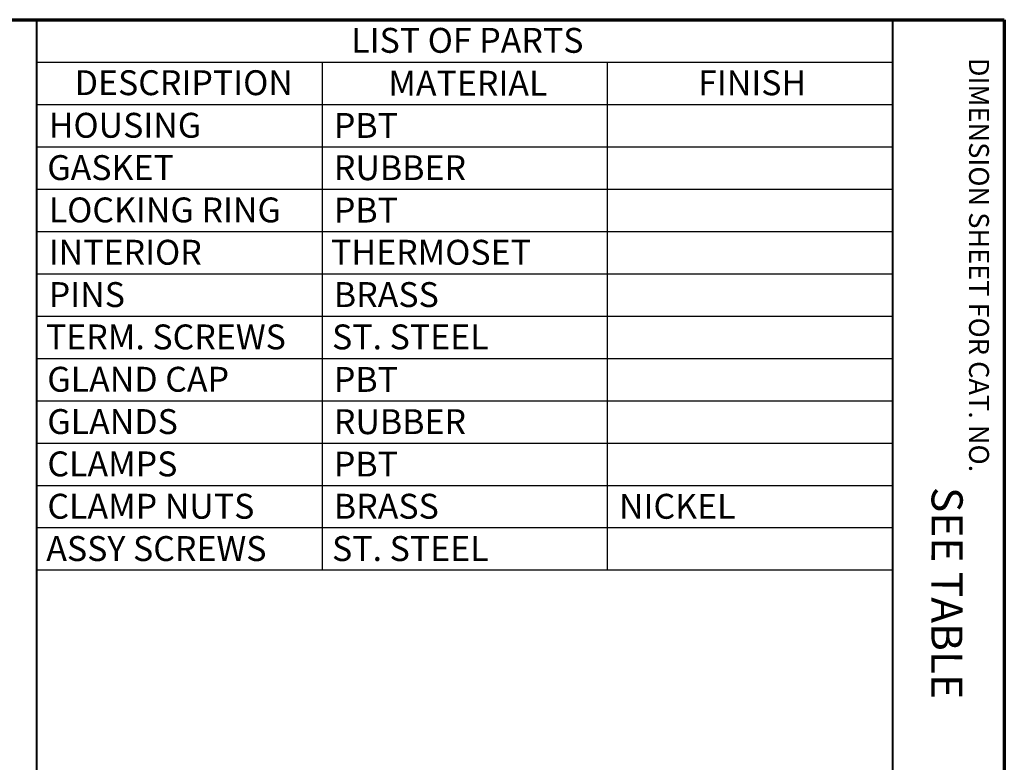
# Paper-space layout 'Layout1' of a CAD drawing. Units: inches. Extents: x 0.2 to 16.5, y 1.4 to 11.8.
# Drawn here: x 12.6 to 16.5, y 8.8 to 11.8 of the extents above; entities that cross this region are included whole.
import ezdxf

# ---------------------------------------------------------------- set-up
doc = ezdxf.new("R2010")
doc.units = ezdxf.units.IN
doc.header["$MEASUREMENT"] = 0
doc.layers.add('Border (ANSI)', color=7, linetype='Continuous', lineweight=70)
doc.layers.add('Symbol (ANSI)', color=7, linetype='Continuous', lineweight=25)
doc.styles.get("Standard").update_dxf_attribs({"font": 'tahoma.ttf'})

# ---------------------------------------------------------------- blocks, each defined once
blk = doc.blocks.new('CustomObjectsInViewport1_0')
at = {"layer": 'Border (ANSI)'}
for p, q in [((0.3225, 10.6775), (16.6775, 10.6775)), ((16.6775, 10.6775), (16.6775, 0.3225))]:
    blk.add_line(p, q, dxfattribs=at)
at = {"layer": 'Border (ANSI)', "lineweight": 40}
for p, q in [((12.7895, 2.9925), (12.7895, 10.6775)), ((16.2275, 10.6775), (16.2275, 0.62))]:
    blk.add_line(p, q, dxfattribs=at)
at = {"layer": 'Symbol (ANSI)'}
for p, q in [((12.7895, 10.6775), (16.2275, 10.6775)), ((12.7895, 10.6775), (12.7895, 10.5074)), ((16.2275, 10.6775), (16.2275, 10.5074)), ((12.7895, 10.5074), (16.2275, 10.5074)), ((12.7895, 10.5074), (12.7895, 10.3374)), ((13.9355, 10.5074), (13.9355, 10.3374)), ((15.0815, 10.5074), (15.0815, 10.3374)), ((16.2275, 10.5074), (16.2275, 10.3374)), ((12.7895, 10.3374), (16.2275, 10.3374)), ((12.7895, 10.3374), (12.7895, 8.4674)), ((13.9355, 10.3374), (13.9355, 8.4674)), ((15.0815, 10.3374), (15.0815, 8.4674)), ((16.2275, 10.3374), (16.2275, 8.4674)), ((12.7895, 10.1674), (16.2275, 10.1674)), ((12.7895, 9.9974), (16.2275, 9.9974)), ((12.7895, 9.8274), (16.2275, 9.8274)), ((12.7895, 9.6574), (16.2275, 9.6574)), ((12.7895, 9.4874), (16.2275, 9.4874)), ((12.7895, 9.3174), (16.2275, 9.3174)), ((12.7895, 9.1474), (16.2275, 9.1474)), ((12.7895, 8.9774), (16.2275, 8.9774)), ((12.7895, 8.8074), (16.2275, 8.8074)), ((12.7895, 8.6374), (16.2275, 8.6374)), ((12.7895, 8.4674), (16.2275, 8.4674))]:
    blk.add_line(p, q, dxfattribs=at)
at = {"layer": 'Border (ANSI)', "insert": (16.6159, 10.5245), "char_height": 0.08, "attachment_point": 1, "rotation": 270}
blk.add_mtext('\\fTahoma|b0|i0;\\W1.;DIMENSION SHEET FOR CAT. NO.', dxfattribs=at)
at = {"layer": 'Symbol (ANSI)', "char_height": 0.1, "attachment_point": 1}
for s, insert in [('\\fTahoma|b0|i0;\\W1.;LIST OF PARTS', (14.0525, 10.6446)), ('\\fTahoma|b0|i0;\\W1.;DESCRIPTION', (12.9411, 10.4745)), ('\\fTahoma|b0|i0;\\W1.;MATERIAL', (14.2018, 10.4724)), ('\\fTahoma|b0|i0;\\W1.;FINISH', (15.4467, 10.4742)), ('\\fCalibri Light|b0|i0;\\W1.;HOUSING', (12.8369, 10.3035)), ('\\fCalibri Light|b0|i0;\\W1.;PBT', (13.9829, 10.3029)), ('\\fCalibri Light|b0|i0;\\W1.;GASKET', (12.8311, 10.1335)), ('\\fCalibri Light|b0|i0;\\W1.;RUBBER', (13.9829, 10.1331)), ('\\fCalibri Light|b0|i0;\\W1.;LOCKING RING', (12.8369, 9.9635)), ('\\fCalibri Light|b0|i0;\\W1.;PBT', (13.9829, 9.9629)), ('\\fCalibri Light|b0|i0;\\W1.;INTERIOR', (12.8369, 9.7935)), ('\\fCalibri Light|b0|i0;\\W1.;THERMOSET', (13.9716, 9.7935)), ('\\fCalibri Light|b0|i0;\\W1.;PINS', (12.8369, 9.6235)), ('\\fCalibri Light|b0|i0;\\W1.;BRASS', (13.9829, 9.6235)), ('\\fCalibri Light|b0|i0;\\W1.;TERM. SCREWS', (12.8256, 9.4535)), ('\\fCalibri Light|b0|i0;\\W1.;ST. STEEL', (13.9755, 9.4535)), ('\\fCalibri Light|b0|i0;\\W1.;GLAND CAP', (12.8311, 9.2834)), ('\\fCalibri Light|b0|i0;\\W1.;PBT', (13.9829, 9.2829)), ('\\fCalibri Light|b0|i0;\\W1.;GLANDS', (12.8311, 9.1135)), ('\\fCalibri Light|b0|i0;\\W1.;RUBBER', (13.9829, 9.1131)), ('\\fCalibri Light|b0|i0;\\W1.;CLAMPS', (12.8315, 8.9435)), ('\\fCalibri Light|b0|i0;\\W1.;PBT', (13.9829, 8.9429)), ('\\fCalibri Light|b0|i0;\\W1.;CLAMP NUTS', (12.8315, 8.7735)), ('\\fCalibri Light|b0|i0;\\W1.;BRASS', (13.9829, 8.7735)), ('\\fCalibri Light|b0|i0;\\W1.;NICKEL', (15.1289, 8.7732)), ('\\fCalibri Light|b0|i0;\\W1.;ASSY SCREWS', (12.8271, 8.6035)), ('\\fCalibri Light|b0|i0;\\W1.;ST. STEEL', (13.9755, 8.6035))]:
    blk.add_mtext(s, dxfattribs=dict(at, insert=insert))
at = {"layer": 'Symbol (ANSI)', "insert": (16.5104, 8.8771), "char_height": 0.125, "attachment_point": 1, "rotation": 269.9155}
blk.add_mtext('\\fCalibri Light|b0|i0;\\W1.;  SEE TABLE', dxfattribs=at)

psp = doc.layouts.get("Layout1")

# ---------------------------------------------------------------- block references
psp.add_blockref('CustomObjectsInViewport1_0', (-0.1513, 1.1112))

doc.saveas('drawing.dxf')
